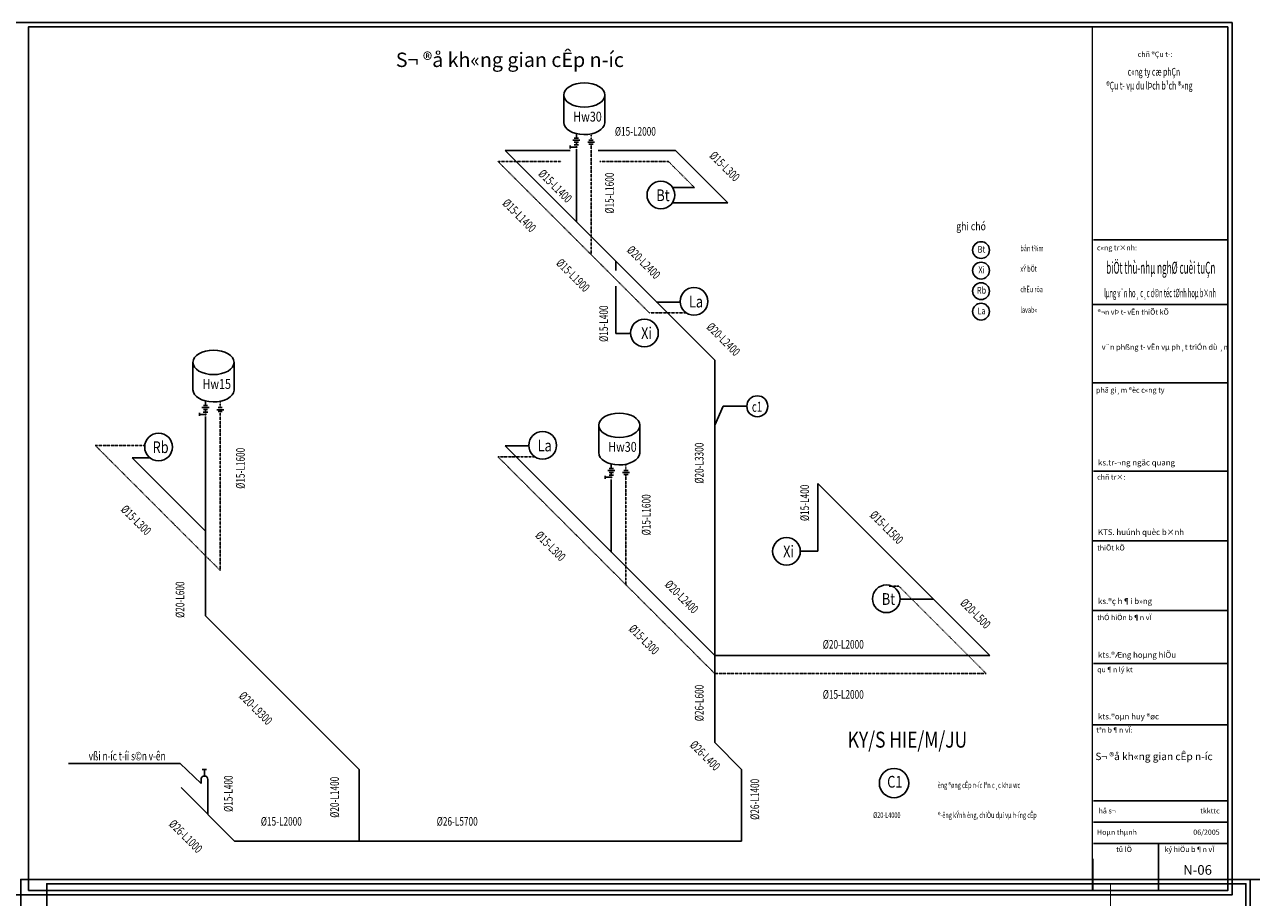
# Model space of a CAD drawing. Units: inches. Extents: x 161815 to 716493, y -147385 to 49454.
# Drawn here: x 587732 to 630276, y -11114 to 19148 of the extents above; entities that cross this region are included whole.
import ezdxf
from ezdxf.enums import TextEntityAlignment as Align

# ---------------------------------------------------------------- set-up
doc = ezdxf.new("R2010")
doc.units = ezdxf.units.IN
doc.header["$LTSCALE"] = 20
doc.header["$MEASUREMENT"] = 0
doc.linetypes.add('DIVIDEX2', pattern=[2.5, 1, -0.5, 0, -0.5, 0, -0.5])
for name, color, linetype in [('DWGSHARE.com-CAT-DWGSHARE.com', 31, 'Continuous'), ('DWGSHARE.com-DIM-DWGSHARE.com', 9, 'Continuous'), ('DWGSHARE.com-NET-MANH-DWGSHARE.com', 9, 'Continuous'), ('DWGSHARE.com-netmanh-DWGSHARE.com', 146, 'Continuous'), ('DWGSHARE.com-NM-DWGSHARE.com', 8, 'Continuous'), ('DWGSHARE.com-NN-DWGSHARE.com', 6, 'Continuous'), ('DWGSHARE.com-NTHAY-DWGSHARE.com', 145, 'Continuous'), ('DWGSHARE.com-O-SUP-DWGSHARE.com', 6, 'Continuous'), ('DWGSHARE.com-ONG-DWGSHARE.com', 6, 'Continuous'), ('DWGSHARE.com-TEX-DWGSHARE.com', 7, 'Continuous'), ('DWGSHARE.com-TEXT-DWGSHARE.com', 3, 'Continuous'), ('DWGSHARE.com-thay-DWGSHARE.com', 142, 'Continuous')]:
    doc.layers.add(name, color=color, linetype=linetype)
doc.styles.add('4', font='txt', dxfattribs={"width": 0.8, "height": 4})
doc.styles.add('BB', font='txt', dxfattribs={"width": 1.1, "height": 250})
doc.styles.add('CN', font='vntimeh.shx', dxfattribs={"width": 0.7, "height": 160})
doc.styles.add('HP-200', font='txt', dxfattribs={"width": 0.9, "height": 250})
doc.styles.add('HP160', font='txt', dxfattribs={"width": 0.75, "height": 160})
doc.styles.add('K1', font='ROMANS.SHX', dxfattribs={"width": 0.8, "bigfont": 'VNS'})
doc.styles.add('style3', font='txt')
doc.styles.add('VnAvantH', font='txt')

msp = doc.modelspace()

# ---------------------------------------------------------------- linework, layer by layer
at = {"color": 6, "linetype": 'DIVIDEX2'}
for p, q in [((607374.8, 15138), (607374.8, 15355.7)), ((594516.8, 5869), (594516.8, 6086.7)), ((608586.5, 3688.3), (608586.5, 3906))]:
    msp.add_line(p, q, dxfattribs=at)
at = {"color": 2}
for centre in [(609797.5, 13236.9), (610944.3, 9549.1), (609227.4, 8455.9), (592378.4, 4502.1), (605695.5, 4559.9), (614152.4, 886.8), (617616.9, -760.7)]:
    msp.add_circle(centre, 480.1, dxfattribs=at)
at = {"layer": 'DWGSHARE.com-CAT-DWGSHARE.com'}
for points in [[(587865.2, -10874.8), (587865.2, 19062.8), (629451.2, 19062.8), (629451.2, -10874.8), (587865.2, -10874.8)], [(588499.3, -40574.8), (588499.3, -10637.2), (630085.3, -10637.2), (630085.3, -40574.8), (588499.3, -40574.8)]]:
    msp.add_lwpolyline(points, close=True, dxfattribs=at)
at = {"layer": 'DWGSHARE.com-DIM-DWGSHARE.com'}
for p, q in [((611955.6, 5913.3), (611664.2, 5258.6)), ((612777.5, 5913.3), (611955.6, 5913.3))]:
    msp.add_line(p, q, dxfattribs=at)
msp.add_circle((613141, 5913.3), 363.5, dxfattribs=at)
at = {"layer": 'DWGSHARE.com-NET-MANH-DWGSHARE.com', "color": 2}
for points in [[(606430, 16704.3), (606430, 15755.6)], [(607853.6, 16685.4), (607853.6, 15736.7)], [(593572, 7435.3), (593572, 6486.6)], [(594995.6, 7416.4), (594995.6, 6467.7)], [(607641.7, 5254.6), (607641.7, 4305.9)], [(609065.3, 5235.7), (609065.3, 4287)]]:
    msp.add_lwpolyline(points, dxfattribs=at)
at = {"layer": 'DWGSHARE.com-NET-MANH-DWGSHARE.com', "color": 2, "extrusion": (0, 0, -1)}
for centre in [(607142.2, 16704.3), (594284.2, 7435.3), (608353.9, 5254.6)]:
    msp.add_ellipse(centre, major_axis=(712.1, 0), ratio=0.5941066, dxfattribs=at)
at = {"layer": 'DWGSHARE.com-NET-MANH-DWGSHARE.com', "color": 2}
for centre in [(607142.2, 15755.6), (594284.2, 6486.6), (608353.9, 4305.9)]:
    msp.add_ellipse(centre, major_axis=(712.1, 0), ratio=0.5941066, start_param=3.1415927, end_param=6.2386527, dxfattribs=at)
at = {"layer": 'DWGSHARE.com-netmanh-DWGSHARE.com', "color": 2}
for centre, radius in [((620899.1, 11328.7), 291.7), ((620899.1, 10617.6), 291.7), ((620899.1, 9906.5), 291.7), ((620899.1, 9195.3), 291.7), ((617880.8, -7148.1), 508.7)]:
    msp.add_circle(centre, radius, dxfattribs=at)
at = {"layer": 'DWGSHARE.com-NM-DWGSHARE.com', "ltscale": 20}
for p, q in [((589255.2, -6468.8), (593123.4, -6468.8)), ((593123.4, -6468.8), (593852.5, -7164.5))]:
    msp.add_line(p, q, dxfattribs=at)
at = {"layer": 'DWGSHARE.com-NM-DWGSHARE.com'}
msp.add_line((624779.7, -9769.8, 0), (624779.7, -10877.5, 0), dxfattribs=at)
at = {"layer": 'DWGSHARE.com-NN-DWGSHARE.com', "linetype": 'DIVIDEX2', "ltscale": 0.5}
for p, q in [((607374.8, 14997), (607374.8, 11175)), ((604150.2, 14399.6), (609399, 9150.8)), ((606343.8, 14399.6), (604150.2, 14399.6)), ((610060.8, 14399.6), (607671.8, 14399.6)), ((610060.8, 14399.6), (610963.8, 13496.6)), ((610676.2, 9150.8), (609399, 9150.8)), ((594516.8, 5727.9), (594516.8, 220.6)), ((590178.3, 4559.1), (591901.7, 4559.1)), ((590178.3, 4559.1), (594516.8, 220.6)), ((605427.4, 4161.6), (604150.2, 4161.6)), ((604150.2, 4161.6), (611664.2, -3352.4)), ((608586.5, 3547.3), (608586.5, -274.7)), ((618046.9, -320.6), (617704.6, -320.6)), ((618046.9, -320.6), (621078.8, -3352.4)), ((611664.2, -3352.4), (621078.8, -3352.4))]:
    msp.add_line(p, q, dxfattribs=at)
at = {"layer": 'DWGSHARE.com-NTHAY-DWGSHARE.com', "color": 2}
for points in [[(608528.9, 15039.6, 0, 0, 0), (608908.6, 15039.6, 67.5, 0, 0), (609034.5, 15039.6, 0, 0, 0)], [(611305.3, 14272.1, 0, 0, 0), (611573.8, 14003.6, 67.5, 0, 0), (611662.8, 13914.6, 0, 0, 0)], [(606658.8, 13345.8, 0, 0, 0), (606658.8, 13725.6, 67.5, 0, 0), (606658.8, 13851.4, 0, 0, 0)], [(607120.8, 13805.4, 0, 0, 0), (607120.8, 13425.7, 67.5, 0, 0), (607120.8, 13299.8, 0, 0, 0)], [(605679.3, 12335.1, 0, 0, 0), (605410.8, 12603.6, 67.5, 0, 0), (605321.8, 12692.6, 0, 0, 0)], [(608771.3, 10748.1, 0, 0, 0), (608502.8, 11016.6, 67.5, 0, 0), (608413.8, 11105.6, 0, 0, 0)], [(607360.3, 10641.1, 0, 0, 0), (607628.8, 10372.6, 67.5, 0, 0), (607717.8, 10283.6, 0, 0, 0)], [(608449.1, 9485.4, 0, 0, 0), (608449.1, 9105.7, 67.5, 0, 0), (608449.1, 8979.8, 0, 0, 0)], [(611926.8, 7835.6, 0, 0, 0), (611658.3, 8104.1, 67.5, 0, 0), (611569.3, 8193.1, 0, 0, 0)], [(593810.8, 4137.5, 0, 0, 0), (593810.8, 4517.2, 67.5, 0, 0), (593810.8, 4643.1, 0, 0, 0)], [(594756.7, 3969.4, 0, 0, 0), (594756.7, 3589.6, 67.5, 0, 0), (594756.7, 3463.8, 0, 0, 0)], [(612024.8, 3633.7, 0, 0, 0), (612024.8, 4013.4, 67.5, 0, 0), (612024.8, 4139.3, 0, 0, 0)], [(607725.5, 2523.8, 0, 0, 0), (607725.5, 2903.6, 67.5, 0, 0), (607725.5, 3029.4, 0, 0, 0)], [(592076.3, 2142.1, 0, 0, 0), (591807.8, 2410.6, 67.5, 0, 0), (591718.8, 2499.6, 0, 0, 0)], [(608826.4, 2355.7, 0, 0, 0), (608826.4, 1976, 67.5, 0, 0), (608826.4, 1850.1, 0, 0, 0)], [(615571.3, 2065.9, 0, 0, 0), (615571.3, 1686.2, 67.5, 0, 0), (615571.3, 1560.3, 0, 0, 0)], [(606448.3, 1242.1, 0, 0, 0), (606179.8, 1510.6, 67.5, 0, 0), (606090.8, 1599.6, 0, 0, 0)], [(610481.3, 1011.1, 0, 0, 0), (610212.8, 1279.6, 67.5, 0, 0), (610123.8, 1368.6, 0, 0, 0)], [(616957, 1020.3, 0, 0, 0), (616688.5, 1288.8, 67.5, 0, 0), (616599.5, 1377.8, 0, 0, 0)], [(593570.8, -886.3, 0, 0, 0), (593570.8, -506.6, 67.5, 0, 0), (593570.8, -380.7, 0, 0, 0)], [(609152.3, -1461.9, 0, 0, 0), (609420.8, -1730.4, 67.5, 0, 0), (609509.8, -1819.4, 0, 0, 0)], [(620038, -1969.7, 0, 0, 0), (619769.5, -1701.2, 67.5, 0, 0), (619680.5, -1612.2, 0, 0, 0)], [(615843.1, -2920.4, 0, 0, 0), (616222.8, -2920.4, 67.5, 0, 0), (616348.7, -2920.4, 0, 0, 0)], [(615843.1, -3647.4, 0, 0, 0), (616222.8, -3647.4, 67.5, 0, 0), (616348.7, -3647.4, 0, 0, 0)], [(596225.3, -4378.9, 0, 0, 0), (595956.8, -4110.4, 67.5, 0, 0), (595867.8, -4021.4, 0, 0, 0)], [(612024.8, -4680.3, 0, 0, 0), (612024.8, -4300.6, 67.5, 0, 0), (612024.8, -4174.7, 0, 0, 0)], [(612607.3, -6236.9, 0, 0, 0), (612338.8, -5968.4, 67.5, 0, 0), (612249.8, -5879.4, 0, 0, 0)], [(598928.8, -7737.3, 0, 0, 0), (598928.8, -7357.6, 67.5, 0, 0), (598928.8, -7231.7, 0, 0, 0)], [(594445.6, -7794.5, 0, 0, 0), (594445.6, -7414.7, 67.5, 0, 0), (594445.6, -7288.9, 0, 0, 0)], [(612256.8, -8020.3, 0, 0, 0), (612256.8, -7640.6, 67.5, 0, 0), (612256.8, -7514.7, 0, 0, 0)], [(593529.9, -8481.5, 0, 0, 0), (593798.4, -8750.1, 67.5, 0, 0), (593887.4, -8839.1, 0, 0, 0)], [(597031.1, -9452.4, 0, 0, 0), (597410.8, -9452.4, 67.5, 0, 0), (597536.7, -9452.4, 0, 0, 0)], [(602273.1, -9452.4, 0, 0, 0), (602652.8, -9452.4, 67.5, 0, 0), (602778.7, -9452.4, 0, 0, 0)]]:
    msp.add_lwpolyline(points, format="xyseb", dxfattribs=at)
at = {"layer": 'DWGSHARE.com-O-SUP-DWGSHARE.com'}
for p, q in [((606866.8, 15365.4), (606866.8, 15208.6)), ((606866.8, 15067.5), (606866.8, 14974.6)), ((594008.8, 6096.4), (594008.8, 5939.6)), ((594008.8, 5798.5), (594008.8, 5705.5)), ((608078.5, 3915.7), (608078.5, 3758.9)), ((608078.5, 3617.8), (608078.5, 3524.8))]:
    msp.add_line(p, q, dxfattribs=at)
at = {"layer": 'DWGSHARE.com-O-SUP-DWGSHARE.com', "color": 7}
for p, q in [((606656.7, 14848.2), (606656.7, 14952.8)), ((606656.7, 14900.5), (606866.8, 14900.5)), ((606992, 15134.8), (606741.6, 15134.8)), ((606789.3, 14974.6), (606944.2, 14974.6)), ((606939.6, 15208.6), (606793.9, 15208.6)), ((606939.6, 15067.5), (606793.9, 15067.5)), ((607260.3, 15064.2), (607498, 15064.2)), ((607301.9, 15138), (607447.7, 15138)), ((607301.9, 14997), (607447.7, 14997)), ((593798.8, 5579.2), (593798.8, 5683.7)), ((593798.8, 5631.5), (594008.8, 5631.5)), ((594134, 5865.8), (593883.6, 5865.8)), ((593931.3, 5705.5), (594086.2, 5705.5)), ((594081.7, 5939.6), (593935.9, 5939.6)), ((594081.7, 5798.5), (593935.9, 5798.5)), ((594402.3, 5795.2), (594640, 5795.2)), ((594443.9, 5869), (594589.7, 5869)), ((594443.9, 5727.9), (594589.7, 5727.9)), ((607868.5, 3398.5), (607868.5, 3503)), ((607868.5, 3450.8), (608078.5, 3450.8)), ((608203.7, 3685.1), (607953.3, 3685.1)), ((608001, 3524.8), (608155.9, 3524.8)), ((608151.3, 3758.9), (608005.6, 3758.9)), ((608151.3, 3617.8), (608005.6, 3617.8)), ((608472, 3614.5), (608709.7, 3614.5)), ((608513.6, 3688.3), (608659.4, 3688.3)), ((608513.6, 3547.3), (608659.4, 3547.3))]:
    msp.add_line(p, q, dxfattribs=at)
at = {"layer": 'DWGSHARE.com-O-SUP-DWGSHARE.com', "const_width": 40.1}
for points in [[(606852.6, 14886.3, 1), (606881, 14914.7, 1)], [(593994.6, 5617.3, 1), (594023, 5645.7, 1)], [(608064.3, 3436.6, 1), (608092.7, 3465, 1)]]:
    msp.add_lwpolyline(points, format="xyb", close=True, dxfattribs=at)
at = {"layer": 'DWGSHARE.com-ONG-DWGSHARE.com', "ltscale": 20}
for p, q in [((604397.2, 14776.6), (611664.2, 7509.6)), ((606866.8, 12307), (606866.8, 14830.6)), ((610307.8, 14776.6), (612116.8, 12967.6)), ((594008.8, 1581.6), (594008.8, 5561.6)), ((604397.2, 4538.6), (611664.2, -2728.4)), ((591464.2, 4126.2), (594008.8, 1581.6)), ((608078.5, 857.3), (608078.5, 3380.9)), ((615242.9, 3231.4), (621202.8, -2728.4)), ((594008.8, -1347.4), (599337.8, -6676.4)), ((611664.2, -5746.8), (612593.8, -6676.4)), ((593896.4, -6682.1), (594043.2, -6682.1)), ((593969.8, -6903.7), (593969.8, -6682.1)), ((612593.8, -9159.7), (612593.8, -6676.4)), ((593852.5, -7164.5), (593852.5, -7021.1)), ((594087.2, -8230.1), (594087.2, -7021.1)), ((593157.6, -7300.5), (595016.8, -9159.7)), ((595016.8, -9159.7), (612593.8, -9159.7))]:
    msp.add_line(p, q, dxfattribs=at)
at = {"layer": 'DWGSHARE.com-ONG-DWGSHARE.com'}
for p, q in [((606656.7, 14776.6), (604397.2, 14776.6)), ((610307.8, 14776.6), (607621.8, 14776.6)), ((610201.3, 13496.6), (610963.8, 13496.6)), ((610195, 12967.6), (612116.8, 12967.6)), ((608238, 10935.8), (608238, 10617.6)), ((608238, 10081.6), (608238, 8434.6)), ((610488.2, 9527.8), (609646, 9527.8)), ((608238, 8434.6), (608747.8, 8434.6)), ((611664.2, -5746.8), (611664.2, 7509.6)), ((605239.4, 4538.6), (604397.2, 4538.6)), ((591464.2, 4126.2), (592079.7, 4126.2)), ((615242.9, 3231.4), (615242.9, 886.8)), ((594008.8, -1347.4), (594008.8, 1581.6)), ((615242.9, 886.8), (614632.6, 886.8)), ((619249.3, -774.9), (618121, -774.9)), ((611664.2, -2728.4), (621202.8, -2728.4)), ((599337.8, -9159.7), (599337.8, -6676.4))]:
    msp.add_line(p, q, dxfattribs=at)
at = {"layer": 'DWGSHARE.com-ONG-DWGSHARE.com', "color": 2, "elevation": 13059.1}
msp.add_lwpolyline([(617492.4, -8682, 0, 0, 0), (617953.2, -8682, 62.3, 0, 0), (618103.6, -8682, 0, 0, 0)], format="xyseb", dxfattribs=at)
at = {"layer": 'DWGSHARE.com-ONG-DWGSHARE.com', "ltscale": 20}
msp.add_arc((593969.8, -7021.1), 117.4, 0, 180, dxfattribs=at)
at = {"layer": 'DWGSHARE.com-TEXT-DWGSHARE.com'}
for p, q in [((629452.6, 11678.7, 0), (624794.2, 11678.7, 0)), ((629452.6, 9440.6, 0), (624757.1, 9440.6)), ((629452.6, 6724.6), (624757.1, 6724.6, 0)), ((629452.6, 3668.4, 0), (624794.2, 3668.4)), ((629452.6, 1252.7, 0), (624757.1, 1252.7)), ((629452.6, 1252.7, 0), (624757.1, 1252.7)), ((629452.6, -1163, 0), (624757.1, -1163)), ((629452.6, -3003.5, 0), (624794.2, -3003.5)), ((629452.6, -3003.5, 0), (624794.2, -3003.5)), ((629452.6, -5131.6, 0), (624757.1, -5131.6)), ((629452.6, -5131.6, 0), (624757.1, -5131.6)), ((629452.6, -7767.9, 0), (624794.2, -7767.9, 0)), ((629452.6, -8507.9, 0), (624794.2, -8507.9, 0))]:
    msp.add_line(p, q, dxfattribs=at)
at = {"layer": 'DWGSHARE.com-TEXT-DWGSHARE.com', "const_width": 37.1}
for points in [[(624757.1, 19062.8), (624757.1, -10876.2)], [(625391.3, -10637.2), (625391.3, -40576.2)]]:
    msp.add_lwpolyline(points, dxfattribs=at)
at = {"layer": 'DWGSHARE.com-TEXT-DWGSHARE.com', "elevation": 0}
for points in [[(629452.6, -9247.9), (624794.2, -9247.9)], [(627049.2, -9247.9), (627049.2, -10876.2)]]:
    msp.add_lwpolyline(points, dxfattribs=at)
at = {"layer": 'DWGSHARE.com-thay-DWGSHARE.com'}
for points in [[(586964, -11026), (586964, 19214), (629602.4, 19214), (629602.4, -11026)], [(587598.1, -40726), (587598.1, -10486), (630236.5, -10486), (630236.5, -40726)], [(630236.5, -40726), (630236.5, -10486), (672874.9, -10486), (672874.9, -40726)]]:
    msp.add_lwpolyline(points, close=True, dxfattribs=at)

# ---------------------------------------------------------------- texts
at = {"layer": 'DWGSHARE.com-TEX-DWGSHARE.com', "ltscale": 20, "style": 'VnAvantH'}
msp.add_text('%%uS¬ ®å kh«ng gian cÊp n\xadíc', height=500, dxfattribs=at).set_placement((600606.5, 17675.5))
at = {"layer": 'DWGSHARE.com-TEX-DWGSHARE.com'}
for s, height, style, width, p in [('Hw30', 342.6, 'K1', 0.8, (607254, 15784.5)), ('%%C15-L2000', 300, 'HP160', 0.7, (608913.2, 15293.1)), ('Bt', 233.33, '4', 0.8, (620915, 11237.6)), ('Xi', 233.33, '4', 0.8, (620915, 10526.5)), ('Rb', 233.33, '4', 0.8, (620915, 9815.3)), ('La', 233.33, '4', 0.8, (620915, 9104.2)), ('Hw15', 342.6, 'K1', 0.8, (594396, 6515.5)), ('c1', 350, 'CN', 0.7, (613130.7, 5722.9)), ('Hw30', 342.6, 'K1', 0.8, (608465.7, 4334.8)), ('%%C20-L2000', 300, 'HP160', 0.7, (616121.4, -2489.9)), ('%%C15-L2000', 300, 'HP160', 0.7, (616121.4, -4225.9)), ('vßi n\xadíc t\xadíi s©n v\xadên', 300, 'HP160', 0.7, (591289.1, -6362.1)), ('C1', 406.96, '4', 0.8, (617908.4, -7307)), ('%%C15-L2000', 300, 'HP160', 0.7, (596636.4, -8625.9)), ('%%C26-L5700', 300, 'HP160', 0.7, (602734.4, -8625.9))]:
    msp.add_text(s, height=height, dxfattribs=dict(at, style=style, width=width)).set_placement(p, align=Align.CENTER)
at = {"layer": 'DWGSHARE.com-TEX-DWGSHARE.com', "style": 'HP160', "width": 0.7}
for s, rotation, p in [('%%c15-L300', 315, (611904.8, 14127.5)), ('%%C15-L1400', 315, (606027.8, 13444.5)), ('%%c15-L1600', 90, (608165.7, 13304)), ('%%C15-L1400', 315, (604782.8, 12423.5)), ('%%C20-L2400', 315, (609096.8, 10800.5)), ('%%C15-L1900', 315, (606644.8, 10351.5)), ('%%c15-L400', 90, (607963.1, 8778)), ('%%C20-L2400', 315, (611859.3, 8131)), ('%%c15-L1600', 90, (595368.7, 3764)), ('%%c20-L3300', 90, (611276.7, 3942.1)), ('%%c15-L400', 90, (614933.2, 2565.6)), ('%%c15-L1600', 90, (609438.4, 2150.3)), ('%%c15-L300', 315, (591493.8, 1863.5)), ('%%C15-L1500', 315, (617520.1, 1611.3)), ('%%c15-L300', 315, (605865.8, 963.5)), ('%%c20-L600', 90, (593273.7, -789.9)), ('%%C20-L2400', 315, (610413.8, -794.5)), ('%%C20-L500', 315, (620601.1, -1378.7)), ('%%c15-L300', 315, (609106.8, -2277.5)), ('%%c26-L600', 90, (611276.7, -4371.9)), ('%%C20-L9300', 315, (595642.8, -4657.5)), ('%%c26-L400', 315, (611223.8, -6300.5)), ('%%c15-L400', 90, (594950.1, -7516.2)), ('%%c20-L1400', 90, (598631.7, -7640.9)), ('%%c26-L1400', 90, (613203.7, -7711.9)), ('%%C26-L1000', 315, (593216.5, -9098.5))]:
    msp.add_text(s, height=300, rotation=rotation, dxfattribs=at).set_placement(p, align=Align.CENTER)
at = {"layer": 'DWGSHARE.com-TEX-DWGSHARE.com', "color": 4, "style": '4', "width": 0.8}
for s, p in [('Bt', (609869.3, 13027.1)), ('La', (611016.1, 9339.3)), ('Xi', (609299.3, 8246.1)), ('Rb', (592450.2, 4292.3)), ('La', (605767.3, 4350.1)), ('Xi', (614224.3, 677)), ('Bt', (617688.8, -970.5))]:
    msp.add_text(s, height=406.04, dxfattribs=at).set_placement(p, align=Align.CENTER)
at = {"layer": 'DWGSHARE.com-TEX-DWGSHARE.com'}
for s, height, style, width, p in [('%%Ughi chó', 277.78, 'HP-200', 0.8, (620037.9, 12016.7)), ('bån t¾m', 200, 'HP-200', 0.7, (622262.4, 11289.4)), ('xÝ bÖt', 200, 'HP-200', 0.7, (622262.4, 10578.2)), ('chËu röa', 200, 'HP-200', 0.7, (622262.4, 9867.1)), ('lavab«', 200, 'HP-200', 0.7, (622262.4, 9155.9)), ('%%UKY/S HIE/M/JU', 553.689, '4', 0.8, (616276, -5920.8)), ('èng ®øng cÊp n\xadíc lªn c¸c khu wc', 200, 'HP-200', 0.7, (619395.1, -7323.2)), ('%%c20-L4000', 200, 'HP-200', 0.7, (617157.1, -8361.4, -27029.4)), ('®\xadêng kÝnh èng, chiÒu dµi vµ h\xadíng cÊp', 200, 'HP-200', 0.7, (619400.3, -8361.4, -27029.4))]:
    msp.add_text(s, height=height, dxfattribs=dict(at, style=style, width=width)).set_placement(p)
at = {"layer": 'DWGSHARE.com-TEXT-DWGSHARE.com'}
for s, height, style, p in [('%%Uchñ ®Çu t\xad:', 180.083, 'VnAvantH', (626330.3, 18028, 0)), ('%%Uc«ng tr×nh:', 180.083, 'VnAvantH', (624918.6, 11319.2, 0)), ('%%U®¬n vÞ t\xad vÊn thiÕt kÕ', 180.083, 'VnAvantH', (624940.8, 9089.6)), ('v¨n phßng t\xad vÊn vµ ph¸t triÓn dù ¸n', 186.437, 'style3', (625084.5, 7872.1, 0)), ('%%Uphã gi¸m ®èc c«ng ty', 180.083, 'VnAvantH', (624886.8, 6385.6, 0)), ('ks.tr\xad¬ng ngäc quang', 199.8, 'VnAvantH', (624953.7, 3862.7, 0)), ('%%uchñ tr×:', 180.083, 'VnAvantH', (624923.8, 3367.4, 0)), ('KTS. huúnh quèc b×nh', 199.8, 'VnAvantH', (624953.7, 1450.2)), ('%%UthiÕt kÕ ', 180.083, 'VnAvantH', (624923.8, 915.2, 0)), ('ks.®ç h¶i b»ng', 199.8, 'VnAvantH', (624953.7, -942.7, 0)), ('%%UthÓ hiÖn b¶n vÏ', 180.083, 'VnAvantH', (624923.8, -1500.5, 0)), ('kts.®Æng hoµng hiÕu', 199.8, 'VnAvantH', (624953.7, -2804.7, 0)), ('%%Uqu¶n lý kt', 180.083, 'VnAvantH', (624923.8, -3305, 0)), ('kts.®oµn huy ®øc', 199.8, 'VnAvantH', (624953.7, -4940.4, 0)), ('%%Utªn b¶n vÏ:', 180.083, 'VnAvantH', (624893, -5398, 0)), ('S¬ ®å kh«ng gian cÊp n\xadíc', 257.125, 'BB', (624863.9, -6353.5, -103.1)), (' hå s¬', 180.08, 'VnAvantH', (624918.6, -8201.3, 0)), ('Hoµn thµnh', 180.08, 'VnAvantH', (624918.6, -8941.3, 0)), ('%%Utû lÖ', 180.08, 'VnAvantH', (625582.8, -9537.5, 0)), ('%%Uký hiÖu b¶n vÏ', 180.083, 'VnAvantH', (627262.3, -9537.5, 0)), ('N-06', 333.93, 'BB', (627911.7, -10326.6, -103.1))]:
    msp.add_text(s, height=height, dxfattribs=dict(at, style=style)).set_placement(p)
at = {"layer": 'DWGSHARE.com-TEXT-DWGSHARE.com', "style": 'VnAvantH', "width": 0.65}
for s, p in [('c«ng ty cæ phÇn ', (625984.9, 17375.7, 0)), ('®Çu t\xad vµ du lÞch b¹ch ®»ng', (625245.6, 16895.4, 0))]:
    msp.add_text(s, height=269.73, dxfattribs=at).set_placement(p)
at = {"layer": 'DWGSHARE.com-TEXT-DWGSHARE.com', "style": 'VnAvantH', "width": 0.5}
for s, height, p in [('biÖt thù-nhµ nghØ cuèi tuÇn', 414.337, (627131.1, 10508.6, 0)), ('lµng v¨n ho¸ c¸c d©n téc tØnh hoµ b×nh', 290.036, (627107.1, 9695.5, 0))]:
    msp.add_text(s, height=height, dxfattribs=at).set_placement(p, align=Align.CENTER)
at = {"layer": 'DWGSHARE.com-TEXT-DWGSHARE.com', "style": 'VnAvantH'}
for s, p in [('tkkttc', (629173.3, -8201.3, 0)), ('06/2005', (629173.3, -8941.3, 0))]:
    msp.add_text(s, height=180.08, dxfattribs=at).set_placement(p, align=Align.RIGHT)

doc.saveas('drawing.dxf')
